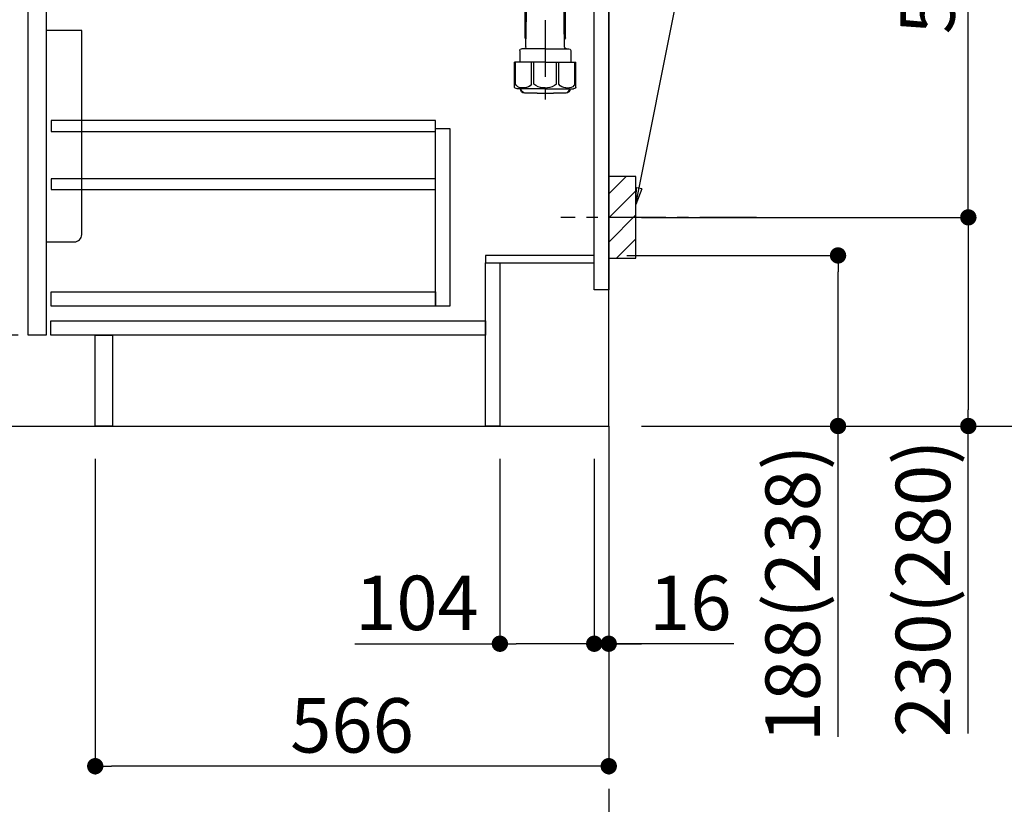
# Model space of a CAD drawing. Extents: x 27948 to 54421, y -25 to 8845.
# Drawn here: x 52398 to 53483, y 1618 to 2483 of the extents above; entities that cross this region are included whole.
import ezdxf

# ---------------------------------------------------------------- set-up
doc = ezdxf.new("R2010")
doc.units = 0
doc.header["$LTSCALE"] = 50
doc.header["$MEASUREMENT"] = 0
doc.linetypes.add('CENTER', pattern=[2, 1.25, -0.25, 0.25, -0.25])
doc.layers.get('0').update_dxf_attribs({"linetype": 'CONTINUOUS'})
doc.layers.get('DEFPOINTS').update_dxf_attribs({"color": 146, "linetype": 'CONTINUOUS'})
for name, color, linetype in [('111-壁仕上', 3, 'CONTINUOUS'), ('122-扉', 6, 'CONTINUOUS'), ('150-機器', 8, 'CONTINUOUS'), ('160-文字', 254, 'CONTINUOUS'), ('166-寸法B', 11, 'CONTINUOUS'), ('180-補助', 161, 'CONTINUOUS')]:
    doc.layers.add(name, color=color, linetype=linetype)
doc.styles.add('KH001', font='txt')
doc.dimstyles.new('KH1xx030', dxfattribs={"dimscale": 30, "dimtxt": 2, "dimasz": 0.6, "dimexe": 0.3, "dimexo": 1.2, "dimgap": 0.5, "dimtad": 3, "dimdec": 1, "dimdsep": 46, "dimlunit": 6, "dimtxsty": 'KH001', "dimblk": 'DOT', "dimcen": 1, "dimdle": 1, "dimclrd": 256, "dimclre": 256, "dimclrt": 256, "dimadec": 0, "dimazin": 0, "dimtfac": 1, "dimtdec": 1, "dimtix": 1, "dimtmove": 2, "dimatfit": 3, "dimldrblk": 'CLOSEDBLANK', "dimfxl": 1, "dimtolj": 1, "dimtzin": 0, "dimlwd": -1, "dimlwe": -1, "dimarcsym": 0})

# ---------------------------------------------------------------- blocks, each defined once
blk = doc.blocks.new('_Dot')
at = {"color": 0, "linetype": 'ByBlock', "lineweight": -2}
blk.add_line((-0.5, 0), (-1, 0), dxfattribs=at)
at = {"color": 0, "linetype": 'ByBlock', "const_width": 0.5}
blk.add_lwpolyline([(-0.25, 0, 1), (0.25, 0, 1)], format="xyb", close=True, dxfattribs=at)
blk = doc.blocks.new('*D267')
at = {"layer": '166-寸法B', "transparency": 16777216}
for p, q in [((53178.6, 3574.1), (53587.2, 3574.1)), ((53578.2, 3556.1), (53578.2, 2053.1)), ((53097.9, 2035.1), (53587.2, 2035.1))]:
    blk.add_line(p, q, dxfattribs=at)
at = {"layer": 'DEFPOINTS', "color": 0, "transparency": 16777216}
for p in [(53142.6, 3574.1), (53061.9, 2035.1), (53578.2, 2035.1)]:
    blk.add_point(p, dxfattribs=at)
at = {"layer": '166-寸法B', "transparency": 16777216, "xscale": 18, "yscale": 18, "zscale": 18}
for p, rotation in [((53578.2, 3574.1), 90), ((53578.2, 2035.1), 270)]:
    blk.add_blockref('_Dot', p, dxfattribs=dict(at, rotation=rotation))
at = {"layer": '166-寸法B', "transparency": 16777216, "insert": (53529.4, 2804.6), "char_height": 60, "attachment_point": 5, "rotation": 90, "style": 'KH001'}
blk.add_mtext('\\A1;1,539', dxfattribs=at)
blk = doc.blocks.new('_ClosedBlank')
at = {"color": 0, "linetype": 'ByBlock', "lineweight": -2}
for p, q in [((-1, 0.167), (0, 0)), ((-1, 0.167), (-1, -0.167)), ((0, 0), (-1, -0.167))]:
    blk.add_line(p, q, dxfattribs=at)
blk = doc.blocks.new('*D268')
at = {"layer": '166-寸法B', "transparency": 16777216}
for p, q in [((53066.9, 2223.1), (53308.6, 2223.1)), ((53299.6, 2053.1), (53299.6, 2205.1)), ((53082.9, 2035.1), (53308.6, 2035.1)), ((53299.6, 1692.4), (53299.6, 2035.1))]:
    blk.add_line(p, q, dxfattribs=at)
at = {"layer": 'DEFPOINTS', "color": 0, "transparency": 16777216}
for p in [(53030.9, 2223.1), (53299.6, 2223.1), (53046.9, 2035.1)]:
    blk.add_point(p, dxfattribs=at)
at = {"layer": '166-寸法B', "transparency": 16777216, "xscale": 18, "yscale": 18, "zscale": 18}
for p, rotation in [((53299.6, 2223.1), 90), ((53299.6, 2035.1), 270)]:
    blk.add_blockref('_Dot', p, dxfattribs=dict(at, rotation=rotation))
at = {"layer": '166-寸法B', "transparency": 16777216, "insert": (53249.6, 1850.4), "char_height": 60, "attachment_point": 5, "rotation": 90, "style": 'KH001'}
blk.add_mtext('\\A1;188(238)', dxfattribs=at)
blk = doc.blocks.new('*D269')
at = {"layer": '166-寸法B', "transparency": 16777216}
for p, q in [((52926.9, 1999.1), (52926.9, 1786.1)), ((53030.9, 1999.1), (53030.9, 1786.1)), ((52767.2, 1795.1), (52926.9, 1795.1)), ((53012.9, 1795.1), (52944.9, 1795.1))]:
    blk.add_line(p, q, dxfattribs=at)
at = {"layer": 'DEFPOINTS', "color": 0, "transparency": 16777216}
for p in [(52926.9, 2035.1), (53030.9, 2035.1), (52926.9, 1795.1)]:
    blk.add_point(p, dxfattribs=at)
at = {"layer": '166-寸法B', "transparency": 16777216, "xscale": 18, "yscale": 18, "zscale": 18, "rotation": 180}
blk.add_blockref('_Dot', (52926.9, 1795.1), dxfattribs=at)
at = {"layer": '166-寸法B', "transparency": 16777216, "xscale": 18, "yscale": 18, "zscale": 18}
blk.add_blockref('_Dot', (53030.9, 1795.1), dxfattribs=at)
at = {"layer": '166-寸法B', "transparency": 16777216, "insert": (52835.5, 1840.1), "char_height": 60, "attachment_point": 5, "style": 'KH001'}
blk.add_mtext('\\A1;104', dxfattribs=at)
blk = doc.blocks.new('*D270')
at = {"layer": '166-寸法B', "transparency": 16777216}
for p, q in [((53030.9, 1999.1), (53030.9, 1786.1)), ((53046.9, 1999.1), (53046.9, 1786.1)), ((53012.9, 1795.1), (52994.9, 1795.1)), ((53030.9, 1795.1), (53046.9, 1795.1)), ((53030.9, 1795.1), (53046.9, 1795.1)), ((53184.8, 1795.1), (53046.9, 1795.1)), ((53064.9, 1795.1), (53082.9, 1795.1))]:
    blk.add_line(p, q, dxfattribs=at)
at = {"layer": 'DEFPOINTS', "color": 0, "transparency": 16777216}
for p in [(53030.9, 2035.1), (53046.9, 2035.1), (53046.9, 1795.1)]:
    blk.add_point(p, dxfattribs=at)
at = {"layer": '166-寸法B', "transparency": 16777216, "xscale": 18, "yscale": 18, "zscale": 18}
blk.add_blockref('_Dot', (53030.9, 1795.1), dxfattribs=at)
at = {"layer": '166-寸法B', "transparency": 16777216, "xscale": 18, "yscale": 18, "zscale": 18, "rotation": 180}
blk.add_blockref('_Dot', (53046.9, 1795.1), dxfattribs=at)
at = {"layer": '166-寸法B', "transparency": 16777216, "insert": (53136.8, 1840.1), "char_height": 60, "attachment_point": 5, "style": 'KH001'}
blk.add_mtext('\\A1;16', dxfattribs=at)
blk = doc.blocks.new('包丁差し_D')
at = {"layer": '150-機器', "color": 161, "linetype": 'Continuous'}
blk.add_lwpolyline([(0, -233), (31.2, -233, 0.414214), (39.2, -225), (39.2, 0), (0, 0)], format="xyb", close=True, dxfattribs=at)
blk = doc.blocks.new('*D271')
at = {"layer": '166-寸法B', "transparency": 16777216}
for p, q in [((53138, 2805.1), (53452.2, 2805.1)), ((53443.2, 2283.1), (53443.2, 2787.1)), ((53082.9, 2265.1), (53452.2, 2265.1))]:
    blk.add_line(p, q, dxfattribs=at)
at = {"layer": 'DEFPOINTS', "color": 0, "transparency": 16777216}
for p in [(53102, 2805.1), (53443.2, 2805.1), (53046.9, 2265.1)]:
    blk.add_point(p, dxfattribs=at)
at = {"layer": '166-寸法B', "transparency": 16777216, "xscale": 18, "yscale": 18, "zscale": 18}
for p, rotation in [((53443.2, 2805.1), 90), ((53443.2, 2265.1), 270)]:
    blk.add_blockref('_Dot', p, dxfattribs=dict(at, rotation=rotation))
at = {"layer": '166-寸法B', "transparency": 16777216, "insert": (53398.2, 2535.1), "char_height": 60, "attachment_point": 5, "rotation": 90, "style": 'KH001'}
blk.add_mtext('\\A1;540', dxfattribs=at)
blk = doc.blocks.new('*D272')
at = {"layer": '166-寸法B', "transparency": 16777216}
for p, q in [((53082.9, 2265.1), (53452.2, 2265.1)), ((53443.2, 2247.1), (53443.2, 2053.1)), ((53097.9, 2035.1), (53452.2, 2035.1)), ((53443.2, 1696.1), (53443.2, 2035.1))]:
    blk.add_line(p, q, dxfattribs=at)
at = {"layer": 'DEFPOINTS', "color": 0, "transparency": 16777216}
for p in [(53046.9, 2265.1), (53061.9, 2035.1), (53443.2, 2035.1)]:
    blk.add_point(p, dxfattribs=at)
at = {"layer": '166-寸法B', "transparency": 16777216, "xscale": 18, "yscale": 18, "zscale": 18}
for p, rotation in [((53443.2, 2265.1), 90), ((53443.2, 2035.1), 270)]:
    blk.add_blockref('_Dot', p, dxfattribs=dict(at, rotation=rotation))
at = {"layer": '166-寸法B', "transparency": 16777216, "insert": (53393.2, 1856.1), "char_height": 60, "attachment_point": 5, "rotation": 90, "style": 'KH001'}
blk.add_mtext('\\A1;230(280)', dxfattribs=at)
blk = doc.blocks.new('*D273')
at = {"layer": '166-寸法B', "transparency": 16777216}
for p, q in [((52480.9, 1999.1), (52480.9, 1651.1)), ((53046.9, 1999.1), (53046.9, 1651.1)), ((53028.9, 1660.1), (52498.9, 1660.1))]:
    blk.add_line(p, q, dxfattribs=at)
at = {"layer": 'DEFPOINTS', "color": 0, "transparency": 16777216}
for p in [(52480.9, 2035.1), (53046.9, 2035.1), (52480.9, 1660.1)]:
    blk.add_point(p, dxfattribs=at)
at = {"layer": '166-寸法B', "transparency": 16777216, "xscale": 18, "yscale": 18, "zscale": 18, "rotation": 180}
blk.add_blockref('_Dot', (52480.9, 1660.1), dxfattribs=at)
at = {"layer": '166-寸法B', "transparency": 16777216, "xscale": 18, "yscale": 18, "zscale": 18}
blk.add_blockref('_Dot', (53046.9, 1660.1), dxfattribs=at)
at = {"layer": '166-寸法B', "transparency": 16777216, "insert": (52763.9, 1705.1), "char_height": 60, "attachment_point": 5, "style": 'KH001'}
blk.add_mtext('\\A1;566', dxfattribs=at)
blk = doc.blocks.new('*D282')
at = {"layer": '166-寸法B', "transparency": 16777216}
for p, q in [((52635.9, 3524.1), (51950.2, 3524.1)), ((51959.2, 2053.1), (51959.2, 3506.1)), ((52361.4, 2035.1), (51950.2, 2035.1))]:
    blk.add_line(p, q, dxfattribs=at)
at = {"layer": 'DEFPOINTS', "color": 0, "transparency": 16777216}
for p in [(51959.2, 3524.1), (52671.9, 3524.1), (52397.4, 2035.1)]:
    blk.add_point(p, dxfattribs=at)
at = {"layer": '166-寸法B', "transparency": 16777216, "xscale": 18, "yscale": 18, "zscale": 18}
for p, rotation in [((51959.2, 3524.1), 90), ((51959.2, 2035.1), 270)]:
    blk.add_blockref('_Dot', p, dxfattribs=dict(at, rotation=rotation))
at = {"layer": '166-寸法B', "transparency": 16777216, "insert": (51910.4, 2779.6), "char_height": 60, "attachment_point": 5, "rotation": 90, "style": 'KH001'}
blk.add_mtext('\\A1;1,489', dxfattribs=at)
blk = doc.blocks.new('*D285')
at = {"layer": '166-寸法B', "transparency": 16777216}
for p, q in [((52395.9, 2135.1), (52220.2, 2135.1)), ((52229.2, 2053.1), (52229.2, 2117.1)), ((52361.4, 2035.1), (52220.2, 2035.1)), ((52229.2, 1696.8), (52229.2, 2035.1))]:
    blk.add_line(p, q, dxfattribs=at)
at = {"layer": 'DEFPOINTS', "color": 0, "transparency": 16777216}
for p in [(52229.2, 2135.1), (52431.9, 2135.1), (52397.4, 2035.1)]:
    blk.add_point(p, dxfattribs=at)
at = {"layer": '166-寸法B', "transparency": 16777216, "xscale": 18, "yscale": 18, "zscale": 18}
for p, rotation in [((52229.2, 2135.1), 90), ((52229.2, 2035.1), 270)]:
    blk.add_blockref('_Dot', p, dxfattribs=dict(at, rotation=rotation))
at = {"layer": '166-寸法B', "transparency": 16777216, "insert": (52179.2, 1854.8), "char_height": 60, "attachment_point": 5, "rotation": 90, "style": 'KH001'}
blk.add_mtext('\\A1;100(150)', dxfattribs=at)
blk = doc.blocks.new('*D286')
at = {"layer": '166-寸法B', "transparency": 16777216}
for p, q in [((52360.9, 2855.1), (52220.2, 2855.1)), ((52229.2, 2153.1), (52229.2, 2837.1)), ((52395.9, 2135.1), (52220.2, 2135.1))]:
    blk.add_line(p, q, dxfattribs=at)
at = {"layer": 'DEFPOINTS', "color": 0, "transparency": 16777216}
for p in [(52229.2, 2855.1), (52396.9, 2855.1), (52431.9, 2135.1)]:
    blk.add_point(p, dxfattribs=at)
at = {"layer": '166-寸法B', "transparency": 16777216, "xscale": 18, "yscale": 18, "zscale": 18}
for p, rotation in [((52229.2, 2855.1), 90), ((52229.2, 2135.1), 270)]:
    blk.add_blockref('_Dot', p, dxfattribs=dict(at, rotation=rotation))
at = {"layer": '166-寸法B', "transparency": 16777216, "insert": (52184.2, 2495.1), "char_height": 60, "attachment_point": 5, "rotation": 90, "style": 'KH001'}
blk.add_mtext('\\A1;720', dxfattribs=at)
blk = doc.blocks.new('排水ﾄﾗｯﾌﾟ2')
at = {"layer": '150-機器'}
for p, q in [((6865.7, 10972.6), (6863.4, 10973.7)), ((6863.8, 10975.7), (6952.8, 10975.7)), ((6863.8, 10972.1), (6863.8, 10969.6)), ((6863.8, 10972.1), (7041.8, 10972.1)), ((7039.9, 10972.6), (6865.7, 10972.6)), ((7041.8, 10975.7), (6952.8, 10975.7)), ((7039.9, 10972.6), (7042.2, 10973.7)), ((7041.8, 10972.1), (7041.8, 10969.6)), ((6863.3, 10966.1), (6863.3, 10969.6)), ((6863.3, 10969.6), (7042.3, 10969.6)), ((6864.1, 10955.1), (6864.1, 10965.1)), ((6871.6, 10964.4), (6864.3, 10965.1)), ((6864.3, 10965.1), (7041.4, 10965.1)), ((6871.6, 10956.2), (6871.6, 10964.4)), ((6949.4, 10964.4), (6871.6, 10964.4)), ((6956.2, 10964.4), (7034.1, 10964.4)), ((7034.1, 10964.4), (7041.4, 10965.1)), ((7034.1, 10956.2), (7034.1, 10964.4)), ((7041.6, 10955.1), (7041.6, 10965.1)), ((7042.3, 10966.1), (7042.3, 10969.6)), ((6872.1, 10953.1), (6866.1, 10953.1)), ((6952.8, 10950.6), (6873.3, 10950.6)), ((6952.8, 10950.6), (7032.3, 10950.6)), ((7033.6, 10953.1), (7039.6, 10953.1)), ((6881.8, 10943.8), (6883, 10932.8)), ((7023.8, 10943.8), (7021.9, 10923.4)), ((6842.6, 10881.6), (6841.6, 10933.6)), ((6864.4, 10936.1), (6843.5, 10935.6)), ((6864.5, 10931.6), (6864.4, 10936.1)), ((6864.4, 10936.1), (6865.6, 10880.1)), ((6865.9, 10930.3), (6864.5, 10931.6)), ((6864.5, 10930.3), (6881.1, 10930.6)), ((6883, 10932.8), (6885.7, 10908.2)), ((6777.8, 10922.8), (6784.6, 10922.9)), ((6784.6, 10922.9), (6841.7, 10926.6)), ((6976.6, 10893.6), (7009.4, 10906.7)), ((6778.6, 10884.8), (6799.4, 10885.2)), ((6799.4, 10885.2), (6842.5, 10888.6)), ((6865.5, 10885.9), (6895.9, 10886.5)), ((6866.8, 10885.9), (6865.5, 10884.5)), ((6905, 10889.9), (6897.7, 10886.9)), ((6969.8, 10892.1), (6906.7, 10890.3)), ((6728.8, 10874.1), (6728.8, 10818.7)), ((6865.6, 10880.1), (6844.7, 10879.6)), ((6865.5, 10884.5), (6865.6, 10880.1)), ((6728.8, 10872.8), (6728.8, 10818.7)), ((6766.8, 10872.8), (6766.8, 10818.7)), ((6719.8, 10808.1), (6719.8, 10812.3)), ((6720.5, 10809), (6720.5, 10814.1)), ((6720.5, 10809), (6720.5, 10814.1)), ((6721.5, 10806.5), (6721.5, 10814.2)), ((6747.8, 10818.8), (6738.5, 10818.8)), ((6747.8, 10818.8), (6757.2, 10818.8)), ((6774.2, 10806.5), (6774.2, 10814.2)), ((6775.2, 10809), (6775.2, 10814.1)), ((6775.2, 10809), (6775.2, 10814.1)), ((6775.8, 10808.1), (6775.8, 10812.3)), ((6717.9, 10788.5), (6717.9, 10807)), ((6717.9, 10801.5), (6717.9, 10788.5)), ((6718.2, 10788.5), (6718.2, 10801.5)), ((6718.9, 10808), (6719.5, 10808)), ((6719.9, 10805.5), (6719.9, 10804.8)), ((6747.8, 10806), (6720.4, 10806)), ((6721.5, 10805), (6721.5, 10804.5)), ((6747.8, 10805.5), (6721.9, 10805.5)), ((6747.8, 10803.5), (6722.5, 10803.5)), ((6726.3, 10805.5), (6726.3, 10806)), ((6726.5, 10743.3), (6727.4, 10798.1)), ((6727.4, 10798.1), (6727.4, 10803.5)), ((6747.8, 10806), (6775.2, 10806)), ((6747.8, 10805.5), (6773.7, 10805.5)), ((6747.8, 10803.5), (6773.2, 10803.5)), ((6768.2, 10798.1), (6768.2, 10803.5)), ((6769.1, 10743.3), (6768.2, 10798.1)), ((6769.3, 10805.5), (6769.3, 10806)), ((6774.2, 10805), (6774.2, 10804.5)), ((6775.7, 10805.5), (6775.7, 10804.8)), ((6776.7, 10808), (6776.2, 10808)), ((6777.4, 10788.5), (6777.4, 10801.5)), ((6777.7, 10788.5), (6777.7, 10807)), ((6777.7, 10801.5), (6777.7, 10788.5)), ((6718.9, 10787.5), (6727.2, 10787.5)), ((6725.6, 10786.5), (6724.6, 10787.5)), ((6725.6, 10753.2), (6725.6, 10787.5)), ((6776.7, 10787.5), (6768.4, 10787.5)), ((6770, 10753.2), (6770, 10787.5)), ((6770, 10786.5), (6771, 10787.5)), ((6725.6, 10786.5), (6727.2, 10786.5)), ((6770, 10786.5), (6768.4, 10786.5)), ((6726.7, 10753), (6725.7, 10753)), ((6725.7, 10752.9), (6726.6, 10751.9)), ((6769, 10753), (6770, 10753)), ((6769.9, 10752.9), (6769, 10751.9)), ((6719.7, 10739.3), (6719.7, 10726.6)), ((6747.8, 10741.3), (6721.7, 10741.3)), ((6747.8, 10741.3), (6773.9, 10741.3)), ((6775.9, 10739.3), (6775.9, 10726.6)), ((6747.8, 10726.6), (6714, 10726.6)), ((6714, 10698.7), (6714, 10726.6)), ((6747.8, 10726.6), (6781.6, 10726.6)), ((6781.6, 10698.7), (6781.6, 10726.6)), ((6747.8, 10697.3), (6716.8, 10697.3)), ((6720.5, 10697.3), (6720.5, 10696.9)), ((6721.5, 10697.3), (6721.5, 10696.9)), ((6756.8, 10692.2), (6738.8, 10692.2)), ((6747.8, 10697.3), (6778.8, 10697.3)), ((6774.2, 10697.3), (6774.2, 10696.9)), ((6775.2, 10697.3), (6775.2, 10696.9))]:
    blk.add_line(p, q, dxfattribs=at)
at = {"layer": '150-機器', "color": 13, "linetype": 'CENTER'}
for p, q in [((6952.8, 10978.9), (6952.8, 10872.2)), ((6778.2, 10903.8), (6793.3, 10904.1)), ((6747.8, 10872.8), (6747.8, 10685.4))]:
    blk.add_line(p, q, dxfattribs=at)
at = {"layer": '150-機器', "color": 13, "ltscale": 0.1}
for p, q in [((6715.1, 10702.3), (6715.1, 10726.6)), ((6732.7, 10702.3), (6732.7, 10726.6)), ((6735.3, 10702.3), (6735.3, 10726.6)), ((6760.3, 10702.3), (6760.3, 10726.6)), ((6762.9, 10702.3), (6762.9, 10726.6)), ((6780.5, 10702.3), (6780.5, 10726.6)), ((6725.4, 10698.3), (6720.9, 10698.3)), ((6747.8, 10698.3), (6745.3, 10698.3)), ((6747.8, 10698.3), (6750.3, 10698.3)), ((6770.2, 10698.3), (6774.7, 10698.3))]:
    blk.add_line(p, q, dxfattribs=at)
at = {"layer": '150-機器'}
for centre, radius, start, end in [((6863.8, 10974.7), 1, 90, 244.3866), ((7041.8, 10974.7), 1, 295.6134, 90), ((6864.3, 10966.1), 1, 180, 270), ((7041.3, 10966.1), 1, 270, 0), ((6866.1, 10955.1), 2, 180, 270), ((6881.6, 10956.2), 10, 180, 214.4115), ((6866.8, 10942.8), 15, 3.5618, 31.0281), ((7038.8, 10942.8), 15, 148.9719, 176.4382), ((7024.1, 10956.2), 10, 325.5885, 360), ((7039.6, 10955.1), 2, 270, 0), ((6843.6, 10933.6), 2, 91.1667, 181.1667), ((6881, 10932.6), 2, 271.1667, 6.2711), ((6778.8, 10872.8), 50, 91.1667, 180), ((7002, 10925.3), 20, 291.8031, 354.7261), ((6905.6, 10910.2), 20, 185.9448, 274.5616), ((6895.8, 10891.5), 5, 271.1667, 292.5932), ((6906.9, 10885.3), 5, 91.6971, 112.5932), ((6969.2, 10912.1), 20, 271.6971, 291.8031), ((6778.8, 10872.8), 12, 91.1667, 180), ((6844.6, 10881.6), 2, 181.1667, 271.1667), ((6719.5, 10809), 1, 270, 0), ((6719.5, 10809), 1, 270, 0), ((6721.8, 10812.3), 2, 132.454, 180), ((6725, 10814.1), 4.5, 91.4252, 180), ((6726, 10814.2), 4.5, 91.3223, 180), ((6738.8, 10257.5), 561.4, 90, 91.4252), ((6756.8, 10257.5), 561.4, 88.5748, 90), ((6769.7, 10814.2), 4.5, 0, 88.6777), ((6770.7, 10814.1), 4.5, 0, 88.5748), ((6773.8, 10812.3), 2, 0, 47.546), ((6776.2, 10809), 1, 180, 270), ((6776.2, 10809), 1, 180, 270), ((6718.9, 10807), 1, 90, 180), ((6722.2, 10801.5), 4, 93.5454, 180), ((6720.4, 10805.5), 0.5, 90, 180), ((6722, 10806.5), 0.5, 180, 270), ((6722, 10805), 0.5, 90, 180), ((6722.5, 10804.5), 1, 180, 270), ((6773.2, 10804.5), 1, 270, 0), ((6773.4, 10801.5), 4, 0, 86.4546), ((6773.7, 10806.5), 0.5, 270, 0), ((6773.7, 10805), 0.5, 0, 90), ((6775.2, 10805.5), 0.5, 0, 90), ((6776.7, 10807), 1, 0, 90), ((6718.9, 10788.5), 1, 180, 270), ((6718.9, 10788.5), 1, 180, 270), ((6719.2, 10788.5), 1, 180, 270), ((6776.4, 10788.5), 1, 270, 0), ((6776.7, 10788.5), 1, 270, 0), ((6776.7, 10788.5), 1, 270, 0), ((6726.1, 10753.2), 0.5, 180, 221.9647), ((6769.5, 10753.2), 0.5, 318.0353, 0), ((6721.7, 10739.3), 2, 90, 180), ((6724.5, 10743.3), 2, 270, 354.3237), ((6771.1, 10743.3), 2, 180.9582, 270), ((6773.9, 10739.3), 2, 0, 90), ((6715, 10698.7), 1, 180, 243.2563), ((6716.8, 10702.3), 5, 243.2563, 270), ((6725, 10696.9), 4.5, 180, 268.5748), ((6726, 10696.9), 4.5, 180, 268.6777), ((6738.8, 11253.6), 561.4, 268.5748, 270), ((6756.8, 11253.6), 561.4, 270, 271.4252), ((6769.7, 10696.9), 4.5, 271.3223, 0), ((6770.7, 10696.9), 4.5, 271.4252, 0), ((6778.8, 10702.3), 5, 270, 296.7437), ((6780.6, 10698.7), 1, 296.7437, 360)]:
    blk.add_arc(centre, radius, start, end, dxfattribs=at)
at = {"layer": '150-機器', "color": 13, "linetype": 'CENTER'}
blk.add_arc((6778.8, 10872.8), 31, 91.1667, 180, dxfattribs=at)
at = {"layer": '150-機器', "color": 13, "ltscale": 0.1}
for centre, radius, start, end in [((6721.4, 10705.2), 6.92, 204.8352, 266.1563), ((6725.2, 10707.4), 9.13, 268.3376, 325.848), ((6745.8, 10713.9), 15.6, 228.0486, 268.2381), ((6749.8, 10713.9), 15.6, 271.7619, 311.9514), ((6770.4, 10707.4), 9.13, 214.152, 271.6624), ((6774.2, 10705.2), 6.92, 273.8437, 335.1648)]:
    blk.add_arc(centre, radius, start, end, dxfattribs=at)
at = {"layer": 'DEFPOINTS', "ltscale": 0.1}
for p, q in [((6889.2, 10964.4), (6889.2, 10955.1)), ((6892.6, 10964.4), (6892.6, 10955.1)), ((6898, 10964.4), (6898, 10954.1)), ((6949.4, 10964.4), (6952.8, 10965.1)), ((6949.4, 10955.1), (6949.4, 10964.4)), ((6956.2, 10964.4), (6952.8, 10965.1)), ((6956.2, 10955.1), (6956.2, 10964.4)), ((7007.7, 10964.4), (7007.7, 10954.1)), ((7013, 10964.4), (7013, 10955.1)), ((7016.4, 10964.4), (7016.4, 10955.1)), ((6897, 10953.1), (6891.2, 10953.1)), ((6952.8, 10953.1), (6951.4, 10953.1)), ((6952.8, 10953.1), (6954.2, 10953.1)), ((7008.7, 10953.1), (7014.4, 10953.1))]:
    blk.add_line(p, q, dxfattribs=at)
for centre, radius, start, end in [((6891.2, 10955.1), 2, 180, 270), ((6894.6, 10955.1), 2, 180, 270), ((6897, 10954.1), 1, 270, 0), ((6951.4, 10955.1), 2, 180, 270), ((6954.2, 10955.1), 2, 270, 0), ((7008.7, 10954.1), 1, 180, 270), ((7011, 10955.1), 2, 270, 0), ((7014.4, 10955.1), 2, 270, 0)]:
    blk.add_arc(centre, radius, start, end, dxfattribs=at)

msp = doc.modelspace()

# ---------------------------------------------------------------- hatches: boundary and pattern name
at = {"layer": '180-補助'}
h = msp.add_hatch(dxfattribs=at)
h.set_pattern_fill('ANSI31', color=256, scale=150, style=0)
h.set_pattern_definition([(45, (-401693.656, 2122.875), (-13.25825215, 13.25825215), [])])
h.paths.add_polyline_path([(53046.88, 2220.11), (53076.88, 2220.11), (53076.88, 2310.11), (53046.88, 2310.11)])

# ---------------------------------------------------------------- linework, layer by layer
at = {"layer": '111-壁仕上', "color": 253, "linetype": 'CENTER', "ltscale": 2}
msp.add_line((53046.88, 2035.11), (53046.88, 1193.36), dxfattribs=at)
at = {"layer": '111-壁仕上', "ltscale": 2}
msp.add_lwpolyline([(52234.3, 2035.11), (53046.88, 2035.11), (53046.88, 4435.11), (52234.3, 4435.11)], dxfattribs=at)
at = {"layer": '122-扉', "color": 253}
for points in [[(53030.88, 2855.11), (53046.88, 2855.11), (53046.88, 2185.11), (53030.88, 2185.11)], [(52406.88, 2668.11), (52426.88, 2668.11), (52426.88, 2135.11), (52406.88, 2135.11)], [(52910.88, 2223.11), (52910.88, 2215.11), (53030.88, 2215.11), (53030.88, 2223.11)], [(52910.88, 2215.11), (52926.88, 2215.11), (52926.88, 2035.11), (52910.88, 2035.11)], [(52480.88, 2135.11), (52499.88, 2135.11), (52499.88, 2035.11), (52480.88, 2035.11)]]:
    msp.add_lwpolyline(points, close=True, dxfattribs=at)
at = {"layer": '122-扉', "color": 253, "linetype": 'Continuous'}
for points in [[(52432.38, 2359.71), (52855.88, 2359.71), (52855.88, 2371.71), (52432.38, 2371.71)], [(52855.88, 2363.11), (52871.88, 2363.11), (52871.88, 2167.11), (52855.88, 2167.11)], [(52432.38, 2295.71), (52855.88, 2295.71), (52855.88, 2307.71), (52432.38, 2307.71)], [(52855.88, 2167.11), (52432.38, 2167.11), (52432.38, 2183.11), (52855.88, 2183.11)], [(52431.88, 2151.11), (52910.88, 2151.11), (52910.88, 2135.11), (52431.88, 2135.11)]]:
    msp.add_lwpolyline(points, close=True, dxfattribs=at)
at = {"layer": '150-機器', "color": 253, "linetype": 'Continuous'}
msp.add_lwpolyline([(53046.88, 2220.11), (53076.88, 2220.11), (53076.88, 2310.11), (53046.88, 2310.11)], close=True, dxfattribs=at)
at = {"layer": '180-補助', "linetype": 'CENTER'}
msp.add_line((53209.83, 2265.11), (52994.09, 2265.11), dxfattribs=at)

# ---------------------------------------------------------------- block references
at = {"layer": '150-機器', "xscale": -1}
msp.add_blockref('排水ﾄﾗｯﾌﾟ2', (59724.69, -8290.33), dxfattribs=at)
at = {"layer": '150-機器', "color": 161}
msp.add_blockref('包丁差し_D', (52426.88, 2471.11), dxfattribs=at)

# ---------------------------------------------------------------- dimensions: what is measured, and where the dimension line sits
at = {"layer": '166-寸法B'}
for base, p1, p2, picture, middle in [((53578.23, 2035.11), (53142.65, 3574.11), (53061.88, 2035.11), '*D267', (53529.42, 2804.61)), ((51959.22, 3524.11), (52397.4, 2035.11), (52671.88, 3524.11), '*D282', (51910.41, 2779.61)), ((53443.23, 2805.11), (53046.88, 2265.11), (53101.96, 2805.11), '*D271', (53398.23, 2535.11))]:
    dim = msp.add_linear_dim(base=base, p1=p1, p2=p2, angle=90, dimstyle='KH1xx030', override={"dimpost": ''}, dxfattribs=at)
    dim.commit()
    dim.dimension.update_dxf_attribs({"geometry": picture, "text_midpoint": middle})
dim = msp.add_linear_dim(base=(52229.22, 2855.11), p1=(52431.88, 2135.11), p2=(52396.88, 2855.11), angle=90, dimstyle='KH1xx030', dxfattribs=at)
dim.commit()
dim.dimension.update_dxf_attribs({"geometry": '*D286', "text_midpoint": (52184.22, 2495.11)})
for base, p1, p2, override, picture, middle in [((53443.23, 2035.11), (53046.88, 2265.11), (53061.88, 2035.11), {"dimpost": '(280)', "dimtmove": 1}, '*D272', (53457.46, 1856.12)), ((53299.61, 2223.11), (53046.88, 2035.11), (53030.88, 2223.11), {"dimpost": '(238)', "dimtmove": 1}, '*D268', (53295.41, 1850.39)), ((52229.22, 2135.11), (52397.4, 2035.11), (52431.88, 2135.11), {"dimpost": '(150)', "dimtmove": 1}, '*D285', (52270.28, 1854.78))]:
    dim = msp.add_linear_dim(base=base, p1=p1, p2=p2, angle=90, dimstyle='KH1xx030', override=override, dxfattribs=at)
    dim.commit()
    dim.dimension.update_dxf_attribs({"geometry": picture, "text_midpoint": middle, "dimtype": 128})
dim = msp.add_linear_dim(base=(52480.88, 1660.11), p1=(53046.88, 2035.11), p2=(52480.88, 2035.11), dimstyle='KH1xx030', dxfattribs=at)
dim.commit()
dim.dimension.update_dxf_attribs({"geometry": '*D273', "text_midpoint": (52763.88, 1705.11)})
for base, p2, picture, middle in [((52926.88, 1795.11), (52926.88, 2035.11), '*D269', (52835.5, 1755.55)), ((53046.88, 1795.11), (53046.88, 2035.11), '*D270', (53136.76, 1779.92))]:
    dim = msp.add_linear_dim(base=base, p1=(53030.88, 2035.11), p2=p2, dimstyle='KH1xx030', override={"dimtmove": 1}, dxfattribs=at)
    dim.commit()
    dim.dimension.update_dxf_attribs({"geometry": picture, "text_midpoint": middle, "dimtype": 128})

# ---------------------------------------------------------------- leaders
at = {"layer": '160-文字'}
msp.add_leader([(53076.88, 2279.46), (53221.52, 3008.07)], dimstyle='KH1xx030', override={"dimgap": 0.5, "dimtad": 1}, dxfattribs=at)

doc.saveas('drawing.dxf')
